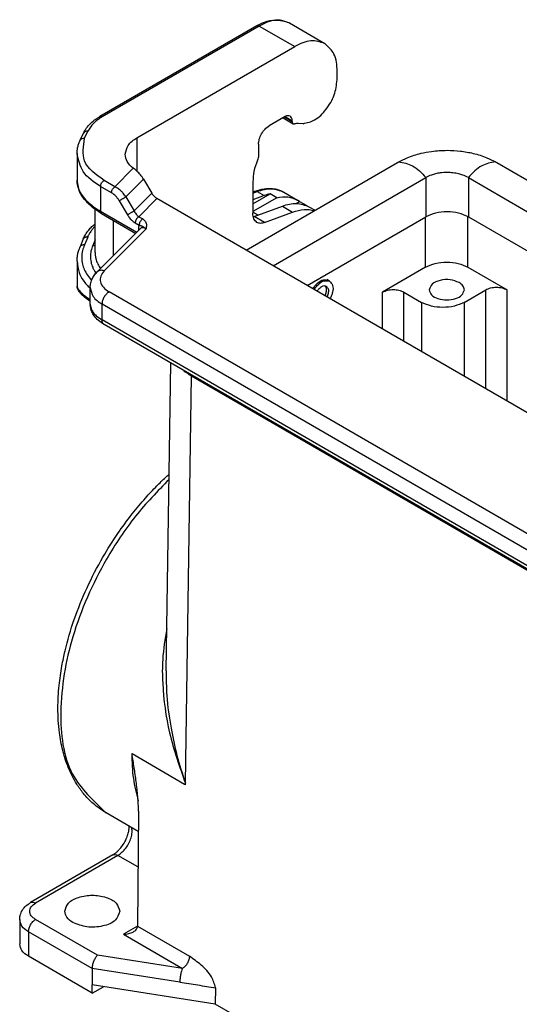
# Model space of a CAD drawing. Units: millimetres. Extents: x 1037 to 1334, y 383 to 593.
# Drawn here: x 1050 to 1055, y 397 to 407 of the extents above; entities that cross this region are included whole.
import ezdxf

# ---------------------------------------------------------------- set-up
doc = ezdxf.new("R2010")
doc.units = ezdxf.units.MM

msp = doc.modelspace()

# ---------------------------------------------------------------- linework, layer by layer
at = {"color": 2, "linetype": 'Continuous'}
for p, q in [((1052.216, 407.007), (1050.572, 406.055)), ((1052.242, 407.004), (1050.598, 406.053)), ((1052.242, 407.004), (1052.614, 406.789)), ((1052.558, 407.036), (1052.929, 406.821)), ((1050.962, 405.833), (1052.614, 406.789)), ((1053.059, 406.439), (1053.059, 406.533)), ((1052.513, 406.055), (1052.346, 405.958)), ((1052.507, 406.051), (1052.588, 406.005)), ((1052.513, 406.055), (1052.588, 406.012)), ((1052.492, 406.042), (1052.598, 405.981)), ((1052.588, 406.005), (1052.588, 406.012)), ((1052.702, 405.981), (1052.651, 405.982)), ((1050.367, 405.807), (1050.401, 405.882)), ((1050.414, 405.828), (1050.449, 405.903)), ((1050.962, 405.833), (1050.962, 405.484)), ((1052.235, 405.765), (1052.235, 405.648)), ((1050.335, 405.667), (1050.335, 405.39)), ((1052.105, 404.656), (1053.691, 405.574)), ((1054.73, 405.574), (1061.754, 401.508)), ((1050.732, 405.321), (1050.924, 405.514)), ((1050.732, 405.321), (1050.618, 405.387)), ((1050.846, 405.213), (1051.031, 405.399)), ((1051.031, 405.399), (1051.117, 405.253)), ((1052.176, 405.371), (1052.176, 405.043)), ((1052.39, 404.491), (1053.988, 405.416)), ((1053.988, 405.416), (1053.988, 405.006)), ((1054.433, 405.416), (1054.433, 405.006)), ((1054.433, 405.416), (1061.469, 401.344)), ((1050.581, 405.323), (1050.581, 405.063)), ((1050.695, 405.257), (1050.581, 405.323)), ((1051.117, 405.253), (1050.932, 405.067)), ((1052.176, 405.266), (1052.196, 405.274)), ((1052.176, 405.253), (1052.221, 405.27)), ((1052.176, 405.141), (1052.356, 405.246)), ((1052.295, 405.227), (1052.176, 405.182)), ((1052.221, 405.27), (1052.295, 405.227)), ((1052.426, 405.205), (1052.356, 405.246)), ((1052.499, 405.264), (1052.644, 405.18)), ((1050.777, 405.172), (1050.863, 405.026)), ((1050.846, 405.213), (1050.932, 405.067)), ((1051.172, 405.197), (1050.981, 405.006)), ((1059.29, 400.498), (1051.172, 405.197)), ((1052.426, 405.205), (1052.176, 405.06)), ((1052.628, 405.146), (1052.664, 405.167)), ((1052.664, 405.167), (1052.741, 405.122)), ((1050.524, 404.63), (1050.524, 405.083)), ((1050.581, 405.063), (1050.96, 404.843)), ((1050.592, 405.039), (1050.949, 404.832)), ((1052.232, 405.023), (1052.176, 405.055)), ((1052.191, 405.007), (1052.485, 405.118)), ((1052.298, 404.945), (1052.592, 405.055)), ((1052.485, 405.118), (1052.592, 405.055)), ((1052.763, 405.111), (1052.827, 405.074)), ((1050.715, 404.598), (1050.715, 404.968)), ((1050.944, 404.942), (1050.984, 404.918)), ((1050.981, 405.006), (1051.022, 404.983)), ((1052.298, 404.945), (1052.191, 405.007)), ((1052.745, 404.286), (1053.988, 405.006)), ((1053.984, 404.477), (1053.984, 405.003)), ((1054.429, 404.477), (1054.429, 405.008)), ((1054.433, 405.006), (1061.115, 401.138)), ((1050.545, 404.428), (1050.999, 404.883)), ((1050.62, 404.439), (1051.056, 404.877)), ((1050.978, 404.879), (1050.978, 404.861)), ((1050.4, 404.773), (1050.366, 404.689)), ((1050.446, 404.793), (1050.411, 404.71)), ((1050.524, 404.765), (1050.499, 404.705)), ((1050.335, 404.54), (1050.335, 404.28)), ((1053.984, 404.477), (1053.535, 404.217)), ((1054.429, 404.477), (1054.838, 404.241)), ((1052.98, 404.331), (1052.952, 404.347)), ((1050.473, 404.091), (1050.473, 404.263)), ((1057.602, 400.207), (1050.67, 404.219)), ((1053.535, 403.829), (1053.535, 404.217)), ((1053.758, 403.7), (1053.758, 404.217)), ((1053.758, 404.217), (1053.943, 404.109)), ((1054.389, 404.109), (1054.615, 404.241)), ((1054.615, 403.204), (1054.615, 404.241)), ((1054.838, 403.075), (1054.838, 404.241)), ((1057.527, 400.079), (1050.596, 404.091)), ((1050.596, 403.925), (1050.596, 404.091)), ((1053.943, 404.109), (1053.943, 403.592)), ((1054.389, 404.109), (1054.389, 403.335)), ((1057.527, 399.914), (1050.596, 403.925)), ((1057.549, 399.866), (1050.617, 403.878)), ((1051.267, 400.247), (1051.316, 403.473)), ((1051.469, 399.071), (1051.534, 403.336)), ((1059.404, 398.781), (1051.534, 403.336)), ((1051.545, 403.34), (1051.545, 403.334)), ((1051.545, 403.334), (1059.4, 398.787)), ((1050.911, 399.378), (1050.908, 399.38)), ((1051.461, 399.059), (1050.911, 399.378)), ((1051.469, 399.055), (1051.461, 399.059)), ((1051.469, 399.055), (1051.469, 399.071)), ((1050.976, 398.564), (1050.64, 398.759)), ((1050.978, 398.777), (1050.969, 397.574)), ((1050.711, 398.32), (1049.848, 397.821)), ((1050.763, 398.315), (1049.9, 397.815)), ((1050.973, 398.193), (1050.763, 398.315)), ((1049.734, 397.644), (1049.734, 397.387)), ((1050.549, 397.268), (1049.9, 397.643)), ((1049.826, 397.515), (1049.826, 397.258)), ((1050.494, 397.128), (1049.826, 397.515)), ((1050.969, 397.574), (1050.82, 397.488)), ((1050.82, 397.488), (1051.438, 397.13)), ((1050.969, 397.573), (1051.512, 397.258)), ((1050.494, 396.871), (1049.826, 397.258)), ((1051.438, 397.13), (1050.549, 397.268)), ((1051.411, 396.986), (1050.494, 397.128)), ((1050.494, 397.128), (1050.494, 396.957)), ((1051.782, 396.757), (1050.494, 396.957)), ((1050.494, 396.871), (1050.494, 396.957)), ((1050.494, 396.871), (1050.611, 396.939)), ((1051.786, 396.928), (1051.782, 396.757)), ((1059.059, 392.546), (1051.782, 396.757))]:
    msp.add_line(p, q, dxfattribs=at)
for centre, radius, start, end in [((1052.649, 405.761), 0.221, 89.4899, 99.6217), ((1050.492, 404.946), 0.714, 48.8999, 52.7558), ((1052.463, 404.785), 0.473, 103.0738, 110.7085), ((1052.521, 404.968), 0.245, 54.2819, 59.9342)]:
    msp.add_arc(centre, radius, start, end, dxfattribs=at)
for points, knots in [([(1052.216, 407.007), (1052.243, 407.021), (1052.305, 407.053), (1052.395, 407.072), (1052.485, 407.068), (1052.531, 407.048), (1052.558, 407.036)], [0, 0, 0, 0, 0.0903906, 0.20918, 0.2719151, 0.3584424, 0.3584424, 0.3584424, 0.3584424]), ([(1052.242, 407.004), (1052.238, 407.007), (1052.229, 407.011), (1052.22, 407.008), (1052.216, 407.007)], [0, 0, 0, 0, 0.01507938, 0.02736497, 0.02736497, 0.02736497, 0.02736497]), ([(1052.558, 407.036), (1052.509, 407.051), (1052.401, 407.084), (1052.299, 407.033), (1052.242, 407.004)], [0, 0, 0, 0, 0.147427, 0.3283796, 0.3283796, 0.3283796, 0.3283796]), ([(1052.929, 406.821), (1052.881, 406.836), (1052.772, 406.87), (1052.67, 406.818), (1052.614, 406.789)], [0, 0, 0, 0, 0.147427, 0.3283796, 0.3283796, 0.3283796, 0.3283796]), ([(1053.059, 406.533), (1053.056, 406.596), (1053.049, 406.71), (1052.966, 406.786), (1052.929, 406.821)], [0, 0, 0, 0, 0.179827, 0.3265215, 0.3265215, 0.3265215, 0.3265215]), ([(1052.702, 405.981), (1052.744, 405.991), (1052.84, 406.013), (1052.95, 406.131), (1053.037, 406.274), (1053.052, 406.386), (1053.059, 406.439)], [0, 0, 0, 0, 0.1270967, 0.2887671, 0.4638991, 0.6233234, 0.6233234, 0.6233234, 0.6233234]), ([(1050.404, 405.886), (1050.411, 405.899), (1050.427, 405.929), (1050.465, 405.975), (1050.514, 406.019), (1050.554, 406.044), (1050.572, 406.055)], [0, 0, 0, 0, 0.0449049, 0.101806, 0.1777873, 0.2421229, 0.2421229, 0.2421229, 0.2421229]), ([(1050.598, 406.053), (1050.566, 406.032), (1050.504, 405.993), (1050.466, 405.931), (1050.449, 405.903)], [0, 0, 0, 0, 0.1149551, 0.2140856, 0.2140856, 0.2140856, 0.2140856]), ([(1050.598, 406.053), (1050.594, 406.055), (1050.585, 406.059), (1050.576, 406.057), (1050.572, 406.055)], [0, 0, 0, 0, 0.01507938, 0.02736497, 0.02736497, 0.02736497, 0.02736497]), ([(1052.566, 406.06), (1052.558, 406.063), (1052.54, 406.068), (1052.523, 406.06), (1052.513, 406.055)], [0, 0, 0, 0, 0.02457117, 0.05472994, 0.05472994, 0.05472994, 0.05472994]), ([(1052.588, 406.012), (1052.587, 406.023), (1052.586, 406.041), (1052.572, 406.054), (1052.566, 406.06)], [0, 0, 0, 0, 0.02997117, 0.05442025, 0.05442025, 0.05442025, 0.05442025]), ([(1052.235, 405.765), (1052.237, 405.783), (1052.241, 405.822), (1052.266, 405.876), (1052.3, 405.925), (1052.331, 405.947), (1052.346, 405.958)], [0, 0, 0, 0, 0.0547189, 0.1153718, 0.1760541, 0.2308517, 0.2308517, 0.2308517, 0.2308517]), ([(1052.588, 406.005), (1052.588, 406), (1052.588, 405.99), (1052.595, 405.984), (1052.598, 405.981)], [0, 0, 0, 0, 0.01498558, 0.02721012, 0.02721012, 0.02721012, 0.02721012]), ([(1052.598, 405.981), (1052.601, 405.98), (1052.605, 405.978), (1052.61, 405.978), (1052.612, 405.979)], [0, 0, 0, 0, 0.00678591, 0.01417335, 0.01417335, 0.01417335, 0.01417335]), ([(1050.404, 405.886), (1050.403, 405.886), (1050.402, 405.884), (1050.402, 405.883), (1050.401, 405.882)], [0, 0, 0, 0, 0.002346608, 0.004708399, 0.004708399, 0.004708399, 0.004708399]), ([(1050.449, 405.903), (1050.44, 405.903), (1050.422, 405.904), (1050.409, 405.892), (1050.404, 405.886)], [0, 0, 0, 0, 0.02685148, 0.05034844, 0.05034844, 0.05034844, 0.05034844]), ([(1050.335, 405.667), (1050.335, 405.679), (1050.336, 405.702), (1050.342, 405.738), (1050.352, 405.774), (1050.362, 405.796), (1050.367, 405.807)], [0, 0, 0, 0, 0.0351742, 0.0707043, 0.1096858, 0.1446338, 0.1446338, 0.1446338, 0.1446338]), ([(1050.367, 405.807), (1050.372, 405.814), (1050.384, 405.829), (1050.404, 405.828), (1050.414, 405.828)], [0, 0, 0, 0, 0.02553599, 0.05478719, 0.05478719, 0.05478719, 0.05478719]), ([(1050.618, 405.387), (1050.531, 405.448), (1050.374, 405.558), (1050.402, 405.744), (1050.414, 405.828)], [0, 0, 0, 0, 0.288593, 0.5245227, 0.5245227, 0.5245227, 0.5245227]), ([(1050.839, 405.661), (1050.846, 405.694), (1050.863, 405.768), (1050.927, 405.81), (1050.962, 405.833)], [0, 0, 0, 0, 0.0983653, 0.2188155, 0.2188155, 0.2188155, 0.2188155]), ([(1050.581, 405.323), (1050.511, 405.369), (1050.383, 405.453), (1050.35, 405.601), (1050.335, 405.667)], [0, 0, 0, 0, 0.2409003, 0.437631, 0.437631, 0.437631, 0.437631]), ([(1050.924, 405.514), (1050.9, 405.535), (1050.854, 405.575), (1050.843, 405.634), (1050.839, 405.661)], [0, 0, 0, 0, 0.0943349, 0.1750732, 0.1750732, 0.1750732, 0.1750732]), ([(1052.235, 405.648), (1052.234, 405.639), (1052.233, 405.622), (1052.227, 405.605), (1052.224, 405.597)], [0, 0, 0, 0, 0.02508375, 0.05262099, 0.05262099, 0.05262099, 0.05262099]), ([(1053.704, 405.581), (1053.733, 405.596), (1053.808, 405.634), (1053.924, 405.67), (1054.064, 405.696), (1054.202, 405.705), (1054.349, 405.696), (1054.489, 405.672), (1054.613, 405.634), (1054.688, 405.596), (1054.717, 405.581)], [0, 0, 0, 0, 0.099199, 0.250622, 0.362803, 0.52585, 0.664896, 0.801048, 0.952652, 1.051917, 1.051917, 1.051917, 1.051917]), ([(1052.224, 405.597), (1052.21, 405.558), (1052.183, 405.486), (1052.178, 405.408), (1052.176, 405.371)], [0, 0, 0, 0, 0.1211638, 0.2315323, 0.2315323, 0.2315323, 0.2315323]), ([(1053.691, 405.574), (1053.692, 405.574), (1053.694, 405.576), (1053.697, 405.577), (1053.701, 405.579), (1053.703, 405.58), (1053.704, 405.581)], [0, 0, 0, 0, 0.00366857, 0.00743096, 0.0111761, 0.01492925, 0.01492925, 0.01492925, 0.01492925]), ([(1053.704, 405.581), (1053.754, 405.572), (1053.867, 405.55), (1053.945, 405.464), (1053.988, 405.416)], [0, 0, 0, 0, 0.1479819, 0.3369145, 0.3369145, 0.3369145, 0.3369145]), ([(1054.717, 405.581), (1054.667, 405.572), (1054.554, 405.55), (1054.476, 405.464), (1054.433, 405.416)], [0, 0, 0, 0, 0.1479819, 0.3369145, 0.3369145, 0.3369145, 0.3369145]), ([(1054.717, 405.581), (1054.718, 405.58), (1054.72, 405.579), (1054.724, 405.577), (1054.727, 405.576), (1054.729, 405.574), (1054.73, 405.574)], [0, 0, 0, 0, 0.00375316, 0.0074983, 0.01121669, 0.01492925, 0.01492925, 0.01492925, 0.01492925]), ([(1051.031, 405.399), (1051.021, 405.415), (1051.001, 405.446), (1050.975, 405.471), (1050.962, 405.484)], [0, 0, 0, 0, 0.0560532, 0.1099057, 0.1099057, 0.1099057, 0.1099057]), ([(1054.433, 405.416), (1054.414, 405.426), (1054.381, 405.442), (1054.327, 405.458), (1054.271, 405.467), (1054.207, 405.471), (1054.146, 405.467), (1054.091, 405.457), (1054.04, 405.442), (1054.007, 405.426), (1053.988, 405.416)], [0, 0, 0, 0, 0.0623201, 0.1095513, 0.1691403, 0.2307347, 0.3027382, 0.3519022, 0.3991565, 0.4615167, 0.4615167, 0.4615167, 0.4615167]), ([(1050.592, 405.039), (1050.555, 405.062), (1050.485, 405.107), (1050.403, 405.193), (1050.346, 405.288), (1050.338, 405.357), (1050.335, 405.39)], [0, 0, 0, 0, 0.1302457, 0.2470291, 0.3562618, 0.4541797, 0.4541797, 0.4541797, 0.4541797]), ([(1050.335, 405.39), (1050.337, 405.366), (1050.343, 405.303), (1050.391, 405.22), (1050.471, 405.133), (1050.539, 405.09), (1050.581, 405.063)], [0, 0, 0, 0, 0.0728148, 0.1875274, 0.2782514, 0.4269656, 0.4269656, 0.4269656, 0.4269656]), ([(1050.581, 405.323), (1050.583, 405.336), (1050.588, 405.362), (1050.608, 405.379), (1050.618, 405.387)], [0, 0, 0, 0, 0.03814747, 0.07633186, 0.07633186, 0.07633186, 0.07633186]), ([(1050.695, 405.257), (1050.695, 405.26), (1050.695, 405.266), (1050.698, 405.275), (1050.701, 405.284), (1050.706, 405.294), (1050.712, 405.303), (1050.718, 405.31), (1050.725, 405.317), (1050.73, 405.32), (1050.732, 405.321)], [0, 0, 0, 0, 0.00817364, 0.0175049, 0.02776318, 0.03853771, 0.04931499, 0.05958106, 0.0689239, 0.07711121, 0.07711121, 0.07711121, 0.07711121]), ([(1050.777, 405.172), (1050.771, 405.181), (1050.76, 405.199), (1050.741, 405.221), (1050.72, 405.241), (1050.704, 405.251), (1050.695, 405.257)], [0, 0, 0, 0, 0.0315033, 0.0623462, 0.0865855, 0.1187853, 0.1187853, 0.1187853, 0.1187853]), ([(1050.846, 405.213), (1050.837, 405.227), (1050.821, 405.25), (1050.791, 405.281), (1050.763, 405.304), (1050.741, 405.316), (1050.732, 405.321)], [0, 0, 0, 0, 0.0491825, 0.0827519, 0.1286336, 0.1585307, 0.1585307, 0.1585307, 0.1585307]), ([(1051.117, 405.253), (1051.125, 405.241), (1051.14, 405.219), (1051.161, 405.204), (1051.172, 405.197)], [0, 0, 0, 0, 0.04135775, 0.07903408, 0.07903408, 0.07903408, 0.07903408]), ([(1052.196, 405.274), (1052.229, 405.284), (1052.285, 405.302), (1052.364, 405.305), (1052.434, 405.295), (1052.476, 405.275), (1052.499, 405.264)], [0, 0, 0, 0, 0.1031377, 0.1748027, 0.2348237, 0.3126285, 0.3126285, 0.3126285, 0.3126285]), ([(1052.196, 405.274), (1052.2, 405.274), (1052.209, 405.276), (1052.217, 405.272), (1052.221, 405.27)], [0, 0, 0, 0, 0.01214927, 0.02574984, 0.02574984, 0.02574984, 0.02574984]), ([(1052.221, 405.27), (1052.272, 405.286), (1052.365, 405.314), (1052.457, 405.28), (1052.499, 405.264)], [0, 0, 0, 0, 0.1527532, 0.2850768, 0.2850768, 0.2850768, 0.2850768]), ([(1050.846, 405.213), (1050.844, 405.212), (1050.838, 405.209), (1050.83, 405.204), (1050.82, 405.198), (1050.81, 405.192), (1050.8, 405.186), (1050.791, 405.181), (1050.783, 405.176), (1050.779, 405.173), (1050.777, 405.172)], [0, 0, 0, 0, 0.00805805, 0.01803605, 0.0295201, 0.04174286, 0.05374122, 0.06458842, 0.07360854, 0.08050701, 0.08050701, 0.08050701, 0.08050701]), ([(1052.426, 405.205), (1052.466, 405.211), (1052.541, 405.224), (1052.611, 405.194), (1052.644, 405.18)], [0, 0, 0, 0, 0.1171948, 0.223066, 0.223066, 0.223066, 0.223066]), ([(1052.485, 405.118), (1052.535, 405.133), (1052.629, 405.162), (1052.72, 405.127), (1052.763, 405.111)], [0, 0, 0, 0, 0.1527532, 0.2850768, 0.2850768, 0.2850768, 0.2850768]), ([(1050.581, 405.063), (1050.581, 405.061), (1050.581, 405.059), (1050.581, 405.055), (1050.582, 405.052), (1050.583, 405.048), (1050.585, 405.045), (1050.587, 405.043), (1050.589, 405.04), (1050.591, 405.039), (1050.592, 405.039)], [0, 0, 0, 0, 0.00378408, 0.00749751, 0.01111258, 0.01460966, 0.01798128, 0.02123544, 0.02439666, 0.02750398, 0.02750398, 0.02750398, 0.02750398]), ([(1050.863, 405.026), (1050.865, 405.028), (1050.869, 405.03), (1050.877, 405.035), (1050.886, 405.04), (1050.896, 405.046), (1050.906, 405.052), (1050.916, 405.058), (1050.925, 405.063), (1050.93, 405.066), (1050.932, 405.067)], [0, 0, 0, 0, 0.00689847, 0.01591859, 0.02676579, 0.03876414, 0.05098691, 0.06247095, 0.07244896, 0.08050701, 0.08050701, 0.08050701, 0.08050701]), ([(1050.863, 405.026), (1050.87, 405.016), (1050.881, 404.998), (1050.901, 404.975), (1050.921, 404.957), (1050.937, 404.946), (1050.944, 404.942)], [0, 0, 0, 0, 0.0373177, 0.0625489, 0.0917319, 0.1187881, 0.1187881, 0.1187881, 0.1187881]), ([(1050.932, 405.067), (1050.935, 405.062), (1050.942, 405.05), (1050.953, 405.034), (1050.966, 405.018), (1050.976, 405.01), (1050.981, 405.006)], [0, 0, 0, 0, 0.01762499, 0.04225803, 0.05838844, 0.07950792, 0.07950792, 0.07950792, 0.07950792]), ([(1052.219, 404.947), (1052.206, 404.958), (1052.179, 404.984), (1052.177, 405.022), (1052.176, 405.043)], [0, 0, 0, 0, 0.0488982, 0.1088405, 0.1088405, 0.1088405, 0.1088405]), ([(1052.592, 405.055), (1052.633, 405.068), (1052.708, 405.092), (1052.785, 405.078), (1052.822, 405.071)], [0, 0, 0, 0, 0.1241025, 0.2329262, 0.2329262, 0.2329262, 0.2329262]), ([(1054.433, 405.006), (1054.4, 405.021), (1054.329, 405.052), (1054.21, 405.062), (1054.092, 405.052), (1054.021, 405.021), (1053.988, 405.006)], [0, 0, 0, 0, 0.1095574, 0.2308764, 0.3521955, 0.4617528, 0.4617528, 0.4617528, 0.4617528]), ([(1050.4, 404.773), (1050.407, 404.787), (1050.423, 404.82), (1050.454, 404.864), (1050.489, 404.902), (1050.513, 404.923), (1050.524, 404.933)], [0, 0, 0, 0, 0.0484797, 0.1089911, 0.1591117, 0.2037507, 0.2037507, 0.2037507, 0.2037507]), ([(1050.981, 405.006), (1050.979, 405.004), (1050.974, 405.001), (1050.967, 404.995), (1050.961, 404.987), (1050.955, 404.978), (1050.95, 404.969), (1050.947, 404.959), (1050.945, 404.95), (1050.944, 404.944), (1050.944, 404.942)], [0, 0, 0, 0, 0.0081873, 0.01753015, 0.02779622, 0.0385735, 0.04934802, 0.05960631, 0.06893757, 0.07711121, 0.07711121, 0.07711121, 0.07711121]), ([(1050.984, 404.918), (1050.983, 404.915), (1050.981, 404.909), (1050.979, 404.9), (1050.978, 404.89), (1050.978, 404.883), (1050.978, 404.879)], [0, 0, 0, 0, 0.01004115, 0.01888604, 0.02809235, 0.03976064, 0.03976064, 0.03976064, 0.03976064]), ([(1051.022, 404.983), (1051.019, 404.981), (1051.014, 404.978), (1051.008, 404.972), (1051.001, 404.964), (1050.995, 404.955), (1050.99, 404.946), (1050.987, 404.936), (1050.985, 404.927), (1050.985, 404.921), (1050.984, 404.918)], [0, 0, 0, 0, 0.0081873, 0.01753015, 0.02779622, 0.0385735, 0.04934802, 0.05960631, 0.06893757, 0.07711121, 0.07711121, 0.07711121, 0.07711121]), ([(1050.984, 404.918), (1050.985, 404.918), (1050.986, 404.918), (1050.989, 404.917), (1050.993, 404.916), (1050.999, 404.914), (1051.006, 404.912), (1051.012, 404.909), (1051.02, 404.906), (1051.03, 404.901), (1051.039, 404.894), (1051.046, 404.888), (1051.052, 404.882), (1051.055, 404.878), (1051.056, 404.877)], [0, 0, 0, 0, 0.00118073, 0.00395823, 0.00856587, 0.01524372, 0.02290533, 0.02951518, 0.03586307, 0.04895127, 0.06052033, 0.07048531, 0.07858569, 0.08444236, 0.08444236, 0.08444236, 0.08444236]), ([(1051.022, 404.983), (1051.025, 404.98), (1051.034, 404.975), (1051.047, 404.963), (1051.057, 404.947), (1051.062, 404.926), (1051.062, 404.907), (1051.059, 404.89), (1051.057, 404.88), (1051.056, 404.877)], [0, 0, 0, 0, 0.013237, 0.0294031, 0.0528196, 0.0711526, 0.0921924, 0.1103969, 0.1215602, 0.1215602, 0.1215602, 0.1215602]), ([(1052.191, 405.007), (1052.189, 405.007), (1052.185, 405.005), (1052.182, 405.004), (1052.18, 405.004)], [0, 0, 0, 0, 0.00567491, 0.0112176, 0.0112176, 0.0112176, 0.0112176]), ([(1052.298, 404.945), (1052.284, 404.941), (1052.257, 404.932), (1052.231, 404.942), (1052.219, 404.947)], [0, 0, 0, 0, 0.04364377, 0.08145051, 0.08145051, 0.08145051, 0.08145051]), ([(1050.524, 404.906), (1050.517, 404.899), (1050.503, 404.884), (1050.481, 404.857), (1050.461, 404.827), (1050.45, 404.804), (1050.446, 404.793)], [0, 0, 0, 0, 0.0297011, 0.0617239, 0.1035797, 0.1375945, 0.1375945, 0.1375945, 0.1375945]), ([(1050.978, 404.879), (1050.978, 404.879), (1050.979, 404.879), (1050.981, 404.878), (1050.982, 404.877), (1050.983, 404.876), (1050.984, 404.875), (1050.986, 404.874), (1050.987, 404.873), (1050.987, 404.872), (1050.988, 404.871)], [0, 0, 0, 0, 0.00165863, 0.00330434, 0.00493458, 0.00654696, 0.00813929, 0.00970968, 0.01125655, 0.01277869, 0.01277869, 0.01277869, 0.01277869]), ([(1051.056, 404.877), (1051.052, 404.88), (1051.042, 404.886), (1051.025, 404.892), (1051.009, 404.891), (1051.002, 404.885), (1050.999, 404.883)], [0, 0, 0, 0, 0.01525683, 0.03511399, 0.05202997, 0.06234807, 0.06234807, 0.06234807, 0.06234807]), ([(1050.411, 404.71), (1050.409, 404.71), (1050.404, 404.711), (1050.397, 404.71), (1050.39, 404.709), (1050.383, 404.707), (1050.377, 404.704), (1050.372, 404.7), (1050.368, 404.695), (1050.367, 404.691), (1050.366, 404.689)], [0, 0, 0, 0, 0.00697276, 0.01405443, 0.02112104, 0.02805366, 0.03475969, 0.04118916, 0.04733845, 0.05324282, 0.05324282, 0.05324282, 0.05324282]), ([(1050.411, 404.71), (1050.404, 404.691), (1050.389, 404.649), (1050.381, 404.581), (1050.389, 404.513), (1050.41, 404.45), (1050.442, 404.393), (1050.472, 404.358), (1050.487, 404.34)], [0, 0, 0, 0, 0.0599218, 0.1327815, 0.2048883, 0.2630618, 0.3298913, 0.40029, 0.40029, 0.40029, 0.40029]), ([(1050.446, 404.793), (1050.443, 404.794), (1050.439, 404.794), (1050.432, 404.794), (1050.425, 404.792), (1050.418, 404.79), (1050.412, 404.787), (1050.407, 404.783), (1050.403, 404.778), (1050.401, 404.775), (1050.4, 404.773)], [0, 0, 0, 0, 0.00697276, 0.01405443, 0.02112104, 0.02805366, 0.03475969, 0.04118916, 0.0473386, 0.05324413, 0.05324413, 0.05324413, 0.05324413]), ([(1050.499, 404.705), (1050.5, 404.705), (1050.502, 404.704), (1050.505, 404.704), (1050.508, 404.704), (1050.511, 404.705), (1050.515, 404.705), (1050.518, 404.706), (1050.521, 404.706), (1050.523, 404.707), (1050.524, 404.707)], [0, 0, 0, 0, 0.00316023, 0.00635691, 0.00957891, 0.01281444, 0.01605153, 0.01927825, 0.02248318, 0.02565581, 0.02565581, 0.02565581, 0.02565581]), ([(1050.335, 404.54), (1050.335, 404.553), (1050.336, 404.578), (1050.342, 404.617), (1050.352, 404.653), (1050.361, 404.678), (1050.366, 404.689)], [0, 0, 0, 0, 0.0397999, 0.0751151, 0.117089, 0.153894, 0.153894, 0.153894, 0.153894]), ([(1050.499, 404.705), (1050.492, 404.686), (1050.478, 404.648), (1050.473, 404.589), (1050.479, 404.531), (1050.494, 404.484), (1050.513, 404.445), (1050.526, 404.426), (1050.533, 404.415)], [0, 0, 0, 0, 0.0602941, 0.1186073, 0.1763728, 0.2349934, 0.266668, 0.3052618, 0.3052618, 0.3052618, 0.3052618]), ([(1050.524, 404.63), (1050.524, 404.62), (1050.525, 404.598), (1050.532, 404.561), (1050.547, 404.518), (1050.564, 404.488), (1050.577, 404.469), (1050.58, 404.466), (1050.581, 404.464)], [0, 0, 0, 0, 0.0290237, 0.0663379, 0.1114809, 0.1649563, 0.1714204, 0.1784879, 0.1784879, 0.1784879, 0.1784879]), ([(1050.335, 404.54), (1050.339, 404.499), (1050.347, 404.428), (1050.391, 404.349), (1050.432, 404.296), (1050.459, 404.27), (1050.473, 404.258)], [0, 0, 0, 0, 0.1213839, 0.2104369, 0.2680297, 0.3224156, 0.3224156, 0.3224156, 0.3224156]), ([(1053.984, 404.477), (1054.018, 404.492), (1054.088, 404.524), (1054.207, 404.534), (1054.325, 404.524), (1054.396, 404.492), (1054.429, 404.477)], [0, 0, 0, 0, 0.1095482, 0.23085, 0.3521519, 0.4617001, 0.4617001, 0.4617001, 0.4617001]), ([(1050.473, 404.263), (1050.473, 404.275), (1050.475, 404.305), (1050.489, 404.348), (1050.512, 404.392), (1050.534, 404.416), (1050.545, 404.428)], [0, 0, 0, 0, 0.0375964, 0.088492, 0.1351457, 0.1851579, 0.1851579, 0.1851579, 0.1851579]), ([(1050.62, 404.439), (1050.605, 404.443), (1050.579, 404.449), (1050.556, 404.435), (1050.545, 404.428)], [0, 0, 0, 0, 0.04209949, 0.07822528, 0.07822528, 0.07822528, 0.07822528]), ([(1050.62, 404.439), (1050.605, 404.422), (1050.578, 404.389), (1050.575, 404.321), (1050.609, 404.26), (1050.648, 404.234), (1050.67, 404.219)], [0, 0, 0, 0, 0.0663093, 0.1257686, 0.1899411, 0.2667795, 0.2667795, 0.2667795, 0.2667795]), ([(1052.804, 404.252), (1052.811, 404.262), (1052.825, 404.283), (1052.859, 404.318), (1052.907, 404.354), (1052.95, 404.344), (1052.969, 404.34)], [0, 0, 0, 0, 0.0379422, 0.0747918, 0.1468839, 0.2018953, 0.2018953, 0.2018953, 0.2018953]), ([(1052.818, 404.244), (1052.823, 404.251), (1052.833, 404.266), (1052.862, 404.3), (1052.91, 404.342), (1052.959, 404.334), (1052.98, 404.331)], [0, 0, 0, 0, 0.0265796, 0.052961, 0.1364593, 0.1973268, 0.1973268, 0.1973268, 0.1973268]), ([(1052.969, 404.34), (1052.971, 404.339), (1052.976, 404.335), (1052.981, 404.331), (1052.983, 404.329)], [0, 0, 0, 0, 0.0091027, 0.01825034, 0.01825034, 0.01825034, 0.01825034]), ([(1052.98, 404.331), (1052.992, 404.317), (1053.021, 404.285), (1053.014, 404.226), (1053.001, 404.18), (1052.991, 404.158), (1052.985, 404.147)], [0, 0, 0, 0, 0.0534118, 0.1243933, 0.1606514, 0.1979588, 0.1979588, 0.1979588, 0.1979588]), ([(1054.337, 404.316), (1054.306, 404.328), (1054.241, 404.353), (1054.142, 404.344), (1054.051, 404.313), (1054.031, 404.262), (1054.023, 404.241)], [0, 0, 0, 0, 0.0984824, 0.2048192, 0.2961096, 0.3628185, 0.3628185, 0.3628185, 0.3628185]), ([(1054.391, 404.241), (1054.387, 404.255), (1054.38, 404.287), (1054.352, 404.306), (1054.337, 404.316)], [0, 0, 0, 0, 0.04303484, 0.09573178, 0.09573178, 0.09573178, 0.09573178]), ([(1050.473, 404.119), (1050.463, 404.126), (1050.447, 404.137), (1050.425, 404.154), (1050.403, 404.172), (1050.379, 404.194), (1050.356, 404.22), (1050.342, 404.244), (1050.336, 404.263), (1050.335, 404.275), (1050.335, 404.279), (1050.335, 404.28)], [0, 0, 0, 0, 0.0338393, 0.0605, 0.0806735, 0.1224351, 0.1561483, 0.1836994, 0.2073452, 0.2133652, 0.219186, 0.219186, 0.219186, 0.219186]), ([(1050.335, 404.28), (1050.336, 404.275), (1050.338, 404.258), (1050.36, 404.228), (1050.392, 404.197), (1050.432, 404.165), (1050.458, 404.146), (1050.473, 404.136)], [0, 0, 0, 0, 0.017831, 0.0506368, 0.1069207, 0.1520479, 0.2041049, 0.2041049, 0.2041049, 0.2041049]), ([(1050.473, 404.263), (1050.48, 404.23), (1050.497, 404.156), (1050.56, 404.114), (1050.596, 404.091)], [0, 0, 0, 0, 0.0983653, 0.2188155, 0.2188155, 0.2188155, 0.2188155]), ([(1050.67, 404.219), (1050.66, 404.212), (1050.639, 404.197), (1050.616, 404.164), (1050.599, 404.129), (1050.597, 404.103), (1050.596, 404.091)], [0, 0, 0, 0, 0.0365317, 0.0769866, 0.1174219, 0.1539011, 0.1539011, 0.1539011, 0.1539011]), ([(1052.896, 404.271), (1052.887, 404.265), (1052.869, 404.252), (1052.856, 404.235), (1052.85, 404.225)], [0, 0, 0, 0, 0.03126967, 0.06513275, 0.06513275, 0.06513275, 0.06513275]), ([(1052.948, 404.276), (1052.94, 404.279), (1052.922, 404.284), (1052.905, 404.276), (1052.896, 404.271)], [0, 0, 0, 0, 0.02457117, 0.05472994, 0.05472994, 0.05472994, 0.05472994]), ([(1052.931, 404.178), (1052.934, 404.184), (1052.94, 404.197), (1052.947, 404.222), (1052.951, 404.252), (1052.94, 404.272), (1052.936, 404.28)], [0, 0, 0, 0, 0.021079, 0.0415839, 0.0781298, 0.1069154, 0.1069154, 0.1069154, 0.1069154]), ([(1052.954, 404.165), (1052.957, 404.172), (1052.962, 404.184), (1052.97, 404.212), (1052.974, 404.247), (1052.956, 404.267), (1052.948, 404.276)], [0, 0, 0, 0, 0.021079, 0.0415839, 0.0859473, 0.1193297, 0.1193297, 0.1193297, 0.1193297]), ([(1053.535, 404.217), (1053.552, 404.224), (1053.587, 404.24), (1053.646, 404.245), (1053.705, 404.24), (1053.741, 404.224), (1053.758, 404.217)], [0, 0, 0, 0, 0.0547741, 0.115425, 0.1760759, 0.23085, 0.23085, 0.23085, 0.23085]), ([(1054.023, 404.241), (1054.029, 404.221), (1054.044, 404.176), (1054.12, 404.143), (1054.207, 404.129), (1054.294, 404.143), (1054.369, 404.176), (1054.384, 404.221), (1054.391, 404.241)], [0, 0, 0, 0, 0.0585973, 0.1363052, 0.2292782, 0.3222512, 0.3999591, 0.4585565, 0.4585565, 0.4585565, 0.4585565]), ([(1054.615, 404.241), (1054.632, 404.248), (1054.667, 404.264), (1054.727, 404.269), (1054.786, 404.264), (1054.821, 404.248), (1054.838, 404.241)], [0, 0, 0, 0, 0.0547741, 0.115425, 0.1760759, 0.23085, 0.23085, 0.23085, 0.23085]), ([(1050.473, 404.091), (1050.473, 404.089), (1050.473, 404.087), (1050.473, 404.084), (1050.473, 404.083)], [0, 0, 0, 0, 0.003971377, 0.007888652, 0.007888652, 0.007888652, 0.007888652]), ([(1054.389, 404.109), (1054.355, 404.094), (1054.284, 404.063), (1054.166, 404.053), (1054.047, 404.063), (1053.977, 404.094), (1053.943, 404.109)], [0, 0, 0, 0, 0.1095482, 0.23085, 0.3521519, 0.4617001, 0.4617001, 0.4617001, 0.4617001]), ([(1050.617, 403.878), (1050.597, 403.89), (1050.558, 403.915), (1050.516, 403.962), (1050.483, 404.017), (1050.477, 404.058), (1050.473, 404.083)], [0, 0, 0, 0, 0.0713966, 0.1372099, 0.1870541, 0.2613901, 0.2613901, 0.2613901, 0.2613901]), ([(1050.473, 404.083), (1050.476, 404.067), (1050.481, 404.038), (1050.505, 404), (1050.541, 403.961), (1050.575, 403.939), (1050.596, 403.925)], [0, 0, 0, 0, 0.0490107, 0.0871156, 0.1326839, 0.2071183, 0.2071183, 0.2071183, 0.2071183]), ([(1050.617, 403.878), (1050.615, 403.879), (1050.612, 403.881), (1050.607, 403.886), (1050.604, 403.891), (1050.601, 403.897), (1050.598, 403.904), (1050.597, 403.911), (1050.596, 403.918), (1050.596, 403.923), (1050.596, 403.925)], [0, 0, 0, 0, 0.00621449, 0.01253679, 0.01904499, 0.02578809, 0.03278209, 0.04001205, 0.04743873, 0.05500671, 0.05500671, 0.05500671, 0.05500671]), ([(1051.534, 403.336), (1051.518, 403.346), (1051.487, 403.365), (1051.458, 403.388), (1051.445, 403.399)], [0, 0, 0, 0, 0.056209, 0.1092052, 0.1092052, 0.1092052, 0.1092052]), ([(1051.474, 403.382), (1051.485, 403.373), (1051.508, 403.356), (1051.532, 403.341), (1051.545, 403.334)], [0, 0, 0, 0, 0.04206263, 0.08609725, 0.08609725, 0.08609725, 0.08609725]), ([(1050.64, 398.759), (1050.593, 398.79), (1050.505, 398.848), (1050.406, 398.954), (1050.334, 399.054), (1050.277, 399.156), (1050.225, 399.274), (1050.179, 399.425), (1050.143, 399.623), (1050.13, 399.851), (1050.143, 400.085), (1050.172, 400.285), (1050.22, 400.517), (1050.301, 400.793), (1050.435, 401.122), (1050.59, 401.421), (1050.752, 401.678), (1050.902, 401.883), (1051.04, 402.049), (1051.158, 402.175), (1051.236, 402.251), (1051.279, 402.291), (1051.292, 402.303), (1051.298, 402.308)], [0, 0, 0, 0, 0.168557, 0.314425, 0.433879, 0.535792, 0.664771, 0.821524, 1.008086, 1.266667, 1.504859, 1.710892, 1.870757, 2.216279, 2.572082, 2.934686, 3.225704, 3.481269, 3.698136, 3.872248, 3.998867, 4.023495, 4.050014, 4.050014, 4.050014, 4.050014]), ([(1051.298, 402.254), (1051.177, 402.129), (1050.931, 401.873), (1050.571, 401.328), (1050.264, 400.64), (1050.132, 399.871), (1050.206, 399.165), (1050.506, 398.885), (1050.64, 398.759)], [0, 0, 0, 0, 0.519717, 1.064166, 1.95135, 2.752118, 3.411607, 3.949249, 3.949249, 3.949249, 3.949249]), ([(1051.274, 400.688), (1051.256, 400.582), (1051.225, 400.393), (1051.229, 400.026), (1051.289, 399.584), (1051.408, 399.245), (1051.469, 399.071)], [0, 0, 0, 0, 0.32258, 0.573513, 1.098243, 1.649905, 1.649905, 1.649905, 1.649905]), ([(1051.267, 400.247), (1051.268, 400.161), (1051.271, 399.96), (1051.312, 399.664), (1051.378, 399.357), (1051.438, 399.168), (1051.469, 399.071)], [0, 0, 0, 0, 0.256885, 0.603272, 0.893778, 1.198423, 1.198423, 1.198423, 1.198423]), ([(1050.908, 399.38), (1050.91, 399.293), (1050.914, 399.126), (1050.955, 398.964), (1050.974, 398.887)], [0, 0, 0, 0, 0.2604214, 0.4986763, 0.4986763, 0.4986763, 0.4986763]), ([(1050.954, 399.089), (1050.951, 399.113), (1050.944, 399.161), (1050.933, 399.233), (1050.922, 399.306), (1050.914, 399.354), (1050.911, 399.378)], [0, 0, 0, 0, 0.072159, 0.145448, 0.2185197, 0.2920293, 0.2920293, 0.2920293, 0.2920293]), ([(1050.978, 398.777), (1050.977, 398.803), (1050.977, 398.854), (1050.971, 398.931), (1050.964, 399.01), (1050.957, 399.062), (1050.954, 399.089)], [0, 0, 0, 0, 0.0764186, 0.1537364, 0.2323612, 0.3131272, 0.3131272, 0.3131272, 0.3131272]), ([(1051.469, 399.071), (1051.469, 399.07), (1051.467, 399.068), (1051.465, 399.065), (1051.463, 399.062), (1051.462, 399.06), (1051.461, 399.059)], [0, 0, 0, 0, 0.00390932, 0.00716718, 0.01073871, 0.01430239, 0.01430239, 0.01430239, 0.01430239]), ([(1050.711, 398.32), (1050.718, 398.324), (1050.732, 398.334), (1050.753, 398.351), (1050.777, 398.374), (1050.806, 398.409), (1050.833, 398.451), (1050.856, 398.5), (1050.871, 398.541), (1050.878, 398.577), (1050.881, 398.601), (1050.881, 398.613), (1050.881, 398.619)], [0, 0, 0, 0, 0.0245345, 0.052136, 0.0817983, 0.1238014, 0.1883754, 0.230427, 0.2855413, 0.31995, 0.3397304, 0.3573683, 0.3573683, 0.3573683, 0.3573683]), ([(1050.763, 398.315), (1050.793, 398.338), (1050.854, 398.388), (1050.897, 398.478), (1050.914, 398.552), (1050.91, 398.587), (1050.909, 398.603)], [0, 0, 0, 0, 0.1124885, 0.2339129, 0.2900823, 0.33837, 0.33837, 0.33837, 0.33837]), ([(1050.711, 398.32), (1050.719, 398.322), (1050.737, 398.328), (1050.754, 398.319), (1050.763, 398.315)], [0, 0, 0, 0, 0.02457117, 0.05472994, 0.05472994, 0.05472994, 0.05472994]), ([(1049.734, 397.644), (1049.735, 397.657), (1049.737, 397.691), (1049.759, 397.741), (1049.798, 397.788), (1049.831, 397.809), (1049.848, 397.821)], [0, 0, 0, 0, 0.0399246, 0.1022598, 0.1585767, 0.2198494, 0.2198494, 0.2198494, 0.2198494]), ([(1049.9, 397.643), (1049.884, 397.655), (1049.853, 397.676), (1049.833, 397.729), (1049.853, 397.783), (1049.884, 397.804), (1049.9, 397.815)], [0, 0, 0, 0, 0.0602251, 0.1094078, 0.1585904, 0.2188155, 0.2188155, 0.2188155, 0.2188155]), ([(1049.848, 397.821), (1049.856, 397.823), (1049.874, 397.829), (1049.891, 397.82), (1049.9, 397.815)], [0, 0, 0, 0, 0.02457117, 0.05472994, 0.05472994, 0.05472994, 0.05472994]), ([(1050.206, 397.729), (1050.216, 397.76), (1050.239, 397.83), (1050.358, 397.883), (1050.494, 397.904), (1050.631, 397.883), (1050.75, 397.83), (1050.773, 397.76), (1050.783, 397.729)], [0, 0, 0, 0, 0.0920815, 0.214194, 0.3602944, 0.5063948, 0.6285072, 0.7205887, 0.7205887, 0.7205887, 0.7205887]), ([(1050.29, 397.611), (1050.266, 397.627), (1050.222, 397.656), (1050.211, 397.707), (1050.206, 397.729)], [0, 0, 0, 0, 0.0828095, 0.1504357, 0.1504357, 0.1504357, 0.1504357]), ([(1050.783, 397.729), (1050.77, 397.695), (1050.74, 397.615), (1050.596, 397.567), (1050.441, 397.553), (1050.339, 397.592), (1050.29, 397.611)], [0, 0, 0, 0, 0.1048283, 0.2482846, 0.4153854, 0.5701434, 0.5701434, 0.5701434, 0.5701434]), ([(1049.826, 397.515), (1049.8, 397.532), (1049.752, 397.564), (1049.74, 397.619), (1049.734, 397.644)], [0, 0, 0, 0, 0.0903376, 0.1641116, 0.1641116, 0.1641116, 0.1641116]), ([(1049.826, 397.515), (1049.828, 397.527), (1049.83, 397.553), (1049.847, 397.589), (1049.87, 397.621), (1049.891, 397.636), (1049.9, 397.643)], [0, 0, 0, 0, 0.0364793, 0.0769145, 0.1173694, 0.1539011, 0.1539011, 0.1539011, 0.1539011]), ([(1050.82, 397.488), (1050.839, 397.489), (1050.876, 397.491), (1050.909, 397.506), (1050.925, 397.513)], [0, 0, 0, 0, 0.0573276, 0.1090463, 0.1090463, 0.1090463, 0.1090463]), ([(1050.925, 397.513), (1050.937, 397.521), (1050.96, 397.536), (1050.966, 397.561), (1050.969, 397.573)], [0, 0, 0, 0, 0.04197194, 0.07624881, 0.07624881, 0.07624881, 0.07624881]), ([(1049.826, 397.258), (1049.8, 397.275), (1049.752, 397.307), (1049.74, 397.362), (1049.734, 397.387)], [0, 0, 0, 0, 0.0903376, 0.1641116, 0.1641116, 0.1641116, 0.1641116]), ([(1050.494, 397.128), (1050.495, 397.141), (1050.497, 397.167), (1050.51, 397.205), (1050.526, 397.24), (1050.541, 397.259), (1050.549, 397.268)], [0, 0, 0, 0, 0.0371464, 0.0784525, 0.1187527, 0.1531284, 0.1531284, 0.1531284, 0.1531284]), ([(1051.512, 397.258), (1051.511, 397.246), (1051.508, 397.22), (1051.491, 397.185), (1051.469, 397.153), (1051.448, 397.137), (1051.438, 397.13)], [0, 0, 0, 0, 0.0363866, 0.0766288, 0.1168446, 0.1531606, 0.1531606, 0.1531606, 0.1531606]), ([(1051.786, 396.928), (1051.774, 396.968), (1051.745, 397.059), (1051.64, 397.167), (1051.554, 397.228), (1051.512, 397.258)], [0, 0, 0, 0, 0.1232394, 0.2851639, 0.4394185, 0.4394185, 0.4394185, 0.4394185]), ([(1051.438, 397.13), (1051.435, 397.121), (1051.426, 397.099), (1051.419, 397.063), (1051.412, 397.025), (1051.412, 396.998), (1051.411, 396.986)], [0, 0, 0, 0, 0.0307911, 0.0694161, 0.110346, 0.1476395, 0.1476395, 0.1476395, 0.1476395])]:
    msp.add_open_spline(points, degree=3, knots=knots, dxfattribs=at)
for points in [[(1053.988, 405.416), (1053.988, 405.416), (1053.988, 405.416), (1053.988, 405.416), (1053.988, 405.416)], [(1054.433, 405.416), (1054.433, 405.416), (1054.433, 405.416), (1054.433, 405.416), (1054.433, 405.416)], [(1050.969, 397.574), (1050.969, 397.574), (1050.969, 397.573), (1050.969, 397.573), (1050.969, 397.573)], [(1051.411, 396.986), (1051.442, 396.981), (1051.505, 396.971), (1051.599, 396.957), (1051.692, 396.942), (1051.755, 396.933), (1051.786, 396.928)]]:
    msp.add_open_spline(points, degree=3, dxfattribs=at)

doc.saveas('drawing.dxf')
